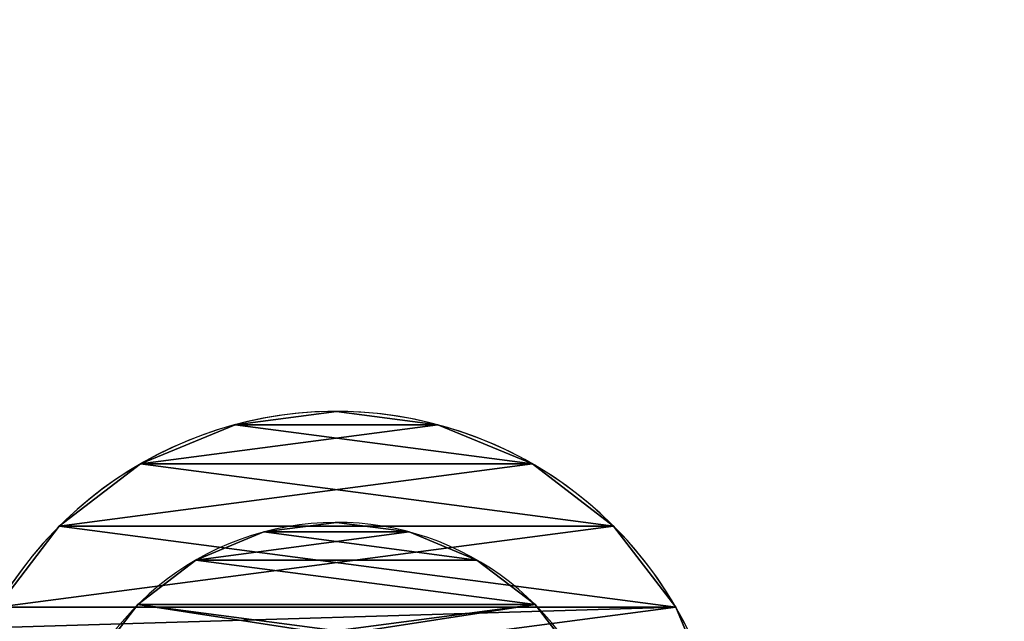
# Model space of a CAD drawing. Units: millimetres. Extents: x -368 to 1344, y -86 to 166.
# Drawn here: x -116 to -60, y 48 to 83 of the extents above; entities that cross this region are included whole.
import ezdxf

# ---------------------------------------------------------------- set-up
doc = ezdxf.new("R2010")
doc.units = ezdxf.units.MM
doc.header["$LTSCALE"] = 25.4
doc.layers.get('0').update_dxf_attribs({"true_color": 0xff5454})

# ---------------------------------------------------------------- blocks, each defined once
blk = doc.blocks.new('Group_2')
at = {"color": 0}
for p, q in [((33.337, 41.472), (33.337, 41.472, 19.05)), ((33.337, 41.472), (33.337, 41.472, 19.05)), ((37.94, 37.94), (37.94, 37.94, 19.05)), ((37.94, 37.94), (37.94, 37.94, 19.05)), ((41.472, 33.337), (41.472, 33.337, 19.05)), ((41.472, 33.337), (41.472, 33.337, 19.05)), ((43.693, 27.977), (43.693, 27.977, 19.05)), ((43.693, 27.977), (43.693, 27.977, 19.05)), ((44.45, 22.225), (44.45, 22.225, 19.05)), ((44.45, 22.225), (44.45, 22.225, 19.05)), ((43.693, 16.473), (43.693, 16.473, 19.05)), ((43.693, 16.473), (43.693, 16.473, 19.05)), ((41.472, 11.112), (41.472, 11.112, 19.05)), ((41.472, 11.112), (41.472, 11.112, 19.05)), ((37.94, 6.51), (37.94, 6.51, 19.05)), ((37.94, 6.51), (37.94, 6.51, 19.05))]:
    blk.add_line(p, q, dxfattribs=at)
at = {"color": 0, "extrusion": (9.14674e-17, 5.20248e-16, -1)}
blk.add_arc((-22.225, 22.225, -19.05), 22.225, 294.3693, 243.2276, dxfattribs=at)
blk.add_arc((-22.225, 22.225, -19.05), 22.225, 294.3693, 243.2276, dxfattribs=at)
blk.add_arc((-22.225, 22.225, -19.05), 22.225, 294.3693, 243.2276, dxfattribs=at)
blk.add_arc((-22.225, 22.225, -19.05), 22.225, 294.3693, 243.2276, dxfattribs=at)
blk.add_arc((-22.225, 22.225, -19.05), 22.225, 294.3693, 243.2276, dxfattribs=at)
blk.add_arc((-22.225, 22.225, -19.05), 22.225, 294.3693, 243.2276, dxfattribs=at)
blk.add_arc((-22.225, 22.225, -19.05), 22.225, 294.3693, 243.2276, dxfattribs=at)
blk.add_arc((-22.225, 22.225, -19.05), 22.225, 294.3693, 243.2276, dxfattribs=at)
blk.add_arc((-22.225, 22.225, -19.05), 22.225, 294.3693, 243.2276, dxfattribs=at)
blk.add_arc((-22.225, 22.225, -19.05), 22.225, 294.3693, 243.2276, dxfattribs=at)
blk.add_arc((-22.225, 22.225, -19.05), 22.225, 294.3693, 243.2276, dxfattribs=at)
blk.add_arc((-22.225, 22.225, -19.05), 22.225, 294.3693, 243.2276, dxfattribs=at)
blk.add_arc((-22.225, 22.225, -19.05), 22.225, 294.3693, 243.2276, dxfattribs=at)
blk.add_arc((-22.225, 22.225, -19.05), 22.225, 294.3693, 243.2276, dxfattribs=at)
blk.add_arc((-22.225, 22.225, -19.05), 22.225, 294.3693, 243.2276, dxfattribs=at)
blk.add_arc((-22.225, 22.225, -19.05), 22.225, 294.3693, 243.2276, dxfattribs=at)
blk.add_arc((-22.225, 22.225, -19.05), 22.225, 294.3693, 243.2276, dxfattribs=at)
blk.add_arc((-22.225, 22.225, -19.05), 22.225, 294.3693, 243.2276, dxfattribs=at)
blk.add_arc((-22.225, 22.225, -19.05), 22.225, 294.3693, 243.2276, dxfattribs=at)
blk.add_arc((-22.225, 22.225, -19.05), 22.225, 294.3693, 243.2276, dxfattribs=at)
blk.add_arc((-22.225, 22.225, -19.05), 22.225, 294.3693, 243.2276, dxfattribs=at)
blk.add_arc((-22.225, 22.225, -19.05), 22.225, 294.3693, 243.2276, dxfattribs=at)
blk.add_arc((-22.225, 22.225, -19.05), 22.225, 294.3693, 243.2276, dxfattribs=at)
blk.add_arc((-22.225, 22.225, -19.05), 22.225, 294.3693, 243.2276, dxfattribs=at)
at = {"color": 0, "extrusion": (0, 0, -1)}
blk.add_arc((-22.225, 22.225), 22.225, 90, 243.2276, dxfattribs=at)
blk.add_arc((-22.225, 22.225), 22.225, 90, 243.2276, dxfattribs=at)
blk.add_arc((-22.225, 22.225), 22.225, 90, 243.2276, dxfattribs=at)
blk.add_arc((-22.225, 22.225), 22.225, 90, 243.2276, dxfattribs=at)
blk.add_arc((-22.225, 22.225), 22.225, 90, 243.2276, dxfattribs=at)
blk.add_arc((-22.225, 22.225), 22.225, 90, 243.2276, dxfattribs=at)
blk.add_arc((-22.225, 22.225), 22.225, 90, 243.2276, dxfattribs=at)
blk.add_arc((-22.225, 22.225), 22.225, 90, 243.2276, dxfattribs=at)
blk.add_arc((-22.225, 22.225), 22.225, 90, 243.2276, dxfattribs=at)
blk.add_arc((-22.225, 22.225), 22.225, 90, 243.2276, dxfattribs=at)
blk.add_arc((-22.225, 22.225), 22.225, 90, 243.2276, dxfattribs=at)
blk.add_arc((-22.225, 22.225), 22.225, 90, 243.2276, dxfattribs=at)
at = {"color": 0}
mesh = blk.add_polyface(dxfattribs=at)
corners = [(0.757, 27.977), (0.757, 16.473), (0, 22.225), (2.978, 33.337), (2.978, 11.112), (6.51, 37.94), (6.51, 6.51), (11.112, 41.472), (11.112, 2.978), (16.473, 43.693), (13.128, 2.143), (16.473, 0.757), (22.225, 44.45), (22.225, 0), (27.977, 43.693), (27.977, 0.757), (33.337, 41.472), (32.178, 2.497), (33.337, 2.978), (37.94, 37.94), (37.94, 6.51), (41.472, 33.337), (41.472, 11.112), (43.693, 27.977), (43.693, 16.473), (44.45, 22.225)]
mesh.append_faces([[corners[k] for k in face] for face in [(0, 1, 2), (24, 23, 25)]], dxfattribs={"vtx0": -1, "color": 0})
mesh.append_faces([[corners[k] for k in face] for face in [(1, 3, 4), (4, 5, 6), (6, 7, 8), (8, 9, 10), (10, 9, 11), (11, 12, 13), (13, 14, 15), (15, 16, 17), (17, 16, 18), (18, 19, 20), (20, 21, 22), (22, 23, 24)]], dxfattribs={"vtx0": -1, "vtx1": -1, "color": 0})
mesh.append_faces([[corners[k] for k in face] for face in [(1, 0, 3), (4, 3, 5), (6, 5, 7), (8, 7, 9), (11, 9, 12), (13, 12, 14), (15, 14, 16), (18, 16, 19), (20, 19, 21), (22, 21, 23)]], dxfattribs={"vtx0": -1, "vtx2": -1, "color": 0})
mesh = blk.add_polyface(dxfattribs=at)
corners = [(0.757, 16.473, 19.05), (0.757, 27.977, 19.05), (0, 22.225, 19.05), (2.978, 11.112, 19.05), (2.978, 33.337, 19.05), (6.51, 6.51, 19.05), (6.51, 37.94, 19.05), (11.112, 41.472, 19.05), (11.112, 2.978, 19.05), (13.128, 2.143, 19.05), (16.473, 43.693, 19.05), (16.473, 0.757, 19.05), (22.225, 0, 19.05), (22.225, 44.45, 19.05), (27.977, 0.757, 19.05), (27.977, 43.693, 19.05), (32.178, 2.497, 19.05), (33.337, 41.472, 19.05), (33.337, 2.978, 19.05), (37.94, 6.51, 19.05), (37.94, 37.94, 19.05), (41.472, 11.112, 19.05), (41.472, 33.337, 19.05), (43.693, 16.473, 19.05), (43.693, 27.977, 19.05), (44.45, 22.225, 19.05)]
mesh.append_faces([[corners[k] for k in face] for face in [(0, 1, 2), (24, 23, 25)]], dxfattribs={"vtx0": -1, "color": 0})
mesh.append_faces([[corners[k] for k in face] for face in [(1, 3, 4), (4, 5, 6), (6, 5, 7), (7, 9, 10), (10, 12, 13), (13, 14, 15), (15, 16, 17), (17, 19, 20), (20, 21, 22), (22, 23, 24)]], dxfattribs={"vtx0": -1, "vtx1": -1, "color": 0})
mesh.append_faces([[corners[k] for k in face] for face in [(1, 0, 3), (4, 3, 5), (7, 5, 8), (7, 8, 9), (10, 9, 11), (10, 11, 12), (13, 12, 14), (15, 14, 16), (17, 16, 18), (17, 18, 19), (20, 19, 21), (22, 21, 23)]], dxfattribs={"vtx0": -1, "vtx2": -1, "color": 0})
mesh = blk.add_polyface(dxfattribs=at)
corners = [(27.977, 43.693, 19.05), (33.337, 41.472), (27.977, 43.693), (33.337, 41.472, 19.05)]
mesh.append_faces([[corners[k] for k in face] for face in [(0, 1, 2), (1, 0, 3)]], dxfattribs={"vtx0": -1, "color": 0})
mesh = blk.add_polyface(dxfattribs=at)
corners = [(33.337, 41.472, 19.05), (37.94, 37.94), (33.337, 41.472), (37.94, 37.94, 19.05)]
mesh.append_faces([[corners[k] for k in face] for face in [(0, 1, 2), (1, 0, 3)]], dxfattribs={"vtx0": -1, "color": 0})
mesh = blk.add_polyface(dxfattribs=at)
corners = [(37.94, 37.94), (41.472, 33.337, 19.05), (41.472, 33.337), (37.94, 37.94, 19.05)]
mesh.append_faces([[corners[k] for k in face] for face in [(0, 1, 2), (1, 0, 3)]], dxfattribs={"vtx0": -1, "color": 0})
mesh = blk.add_polyface(dxfattribs=at)
corners = [(41.472, 33.337), (43.693, 27.977, 19.05), (43.693, 27.977), (41.472, 33.337, 19.05)]
mesh.append_faces([[corners[k] for k in face] for face in [(0, 1, 2), (1, 0, 3)]], dxfattribs={"vtx0": -1, "color": 0})
mesh = blk.add_polyface(dxfattribs=at)
corners = [(43.693, 27.977), (44.45, 22.225, 19.05), (44.45, 22.225), (43.693, 27.977, 19.05)]
mesh.append_faces([[corners[k] for k in face] for face in [(0, 1, 2), (1, 0, 3)]], dxfattribs={"vtx0": -1, "color": 0})
mesh = blk.add_polyface(dxfattribs=at)
corners = [(44.45, 22.225), (43.693, 16.473, 19.05), (43.693, 16.473), (44.45, 22.225, 19.05)]
mesh.append_faces([[corners[k] for k in face] for face in [(0, 1, 2), (1, 0, 3)]], dxfattribs={"vtx0": -1, "color": 0})
mesh = blk.add_polyface(dxfattribs=at)
corners = [(43.693, 16.473), (41.472, 11.112, 19.05), (41.472, 11.112), (43.693, 16.473, 19.05)]
mesh.append_faces([[corners[k] for k in face] for face in [(0, 1, 2), (1, 0, 3)]], dxfattribs={"vtx0": -1, "color": 0})
mesh = blk.add_polyface(dxfattribs=at)
corners = [(41.472, 11.112), (37.94, 6.51, 19.05), (37.94, 6.51), (41.472, 11.112, 19.05)]
mesh.append_faces([[corners[k] for k in face] for face in [(0, 1, 2), (1, 0, 3)]], dxfattribs={"vtx0": -1, "color": 0})
mesh = blk.add_polyface(dxfattribs=at)
corners = [(37.94, 6.51, 19.05), (33.337, 2.978), (37.94, 6.51), (33.337, 2.978, 19.05)]
mesh.append_faces([[corners[k] for k in face] for face in [(0, 1, 2), (1, 0, 3)]], dxfattribs={"vtx0": -1, "color": 0})
blk = doc.blocks.new('4_x4___75__hanger_plate')
at = {"color": 253, "true_color": 0x9d9d9d, "extrusion": (0, 6.93889e-16, -1), "rotation": 180}
blk.add_blockref('Group_2', (17.613, -49.753, -60.325), dxfattribs=at)
blk = doc.blocks.new('18__hinge')
at = {"color": 253, "true_color": 0x9d9d9d}
for p, q in [((33.186, 465.234, 50.8), (33.186, 465.234)), ((33.186, 465.234, 50.8), (33.186, 465.234)), ((30.654, 461.935, 50.8), (30.654, 461.935)), ((30.654, 461.935, 50.8), (30.654, 461.935)), ((29.063, 458.093, 50.8), (29.063, 458.093)), ((29.063, 458.093, 50.8), (29.063, 458.093)), ((28.52, 453.97, 50.8), (28.52, 453.97)), ((28.52, 453.97, 50.8), (28.52, 453.97)), ((29.063, 449.847, 50.8), (29.063, 449.847)), ((29.063, 449.847, 50.8), (29.063, 449.847)), ((30.654, 446.005, 50.8), (30.654, 446.005)), ((30.654, 446.005, 50.8), (30.654, 446.005)), ((33.186, 442.706, 50.8), (33.186, 442.706)), ((33.186, 442.706, 50.8), (33.186, 442.706))]:
    blk.add_line(p, q, dxfattribs=at)
at = {"color": 253, "true_color": 0x9d9d9d, "extrusion": (0, 0, -1)}
for centre in [(-44.45, 453.97, -50.8), (-44.45, 453.97, -50.8), (-44.45, 453.97), (-44.45, 453.97, -50.8), (-44.45, 453.97), (-44.45, 453.97, -50.8), (-44.45, 453.97), (-44.45, 453.97, -50.8), (-44.45, 453.97), (-44.45, 453.97, -50.8), (-44.45, 453.97), (-44.45, 453.97, -50.8), (-44.45, 453.97), (-44.45, 453.97, -50.8), (-44.45, 453.97), (-44.45, 453.97, -50.8), (-44.45, 453.97), (-44.45, 453.97, -50.8), (-44.45, 453.97), (-44.45, 453.97, -50.8), (-44.45, 453.97), (-44.45, 453.97, -50.8), (-44.45, 453.97), (-44.45, 453.97)]:
    blk.add_arc(centre, 15.93, 295.196, 90, dxfattribs=at)
at = {"color": 253, "true_color": 0x9d9d9d}
mesh = blk.add_polyface(dxfattribs=at)
corners = [(6.35, 274.94, 50.8), (0, 392.883, 50.8), (0, 274.94, 50.8), (0.108, 394.524, 50.8), (0.428, 396.137, 50.8), (0.957, 397.695, 50.8), (1.684, 399.17, 50.8), (2.598, 400.537, 50.8), (3.683, 401.774, 50.8), (4.919, 402.858, 50.8), (6.286, 403.772, 50.8), (6.35, 392.883, 50.8), (6.404, 393.704, 50.8), (7.762, 404.499, 50.8), (6.564, 394.51, 50.8), (6.829, 395.289, 50.8), (7.192, 396.026, 50.8), (7.649, 396.71, 50.8), (8.191, 397.328, 50.8), (9.319, 405.028, 50.8), (8.81, 397.871, 50.8), (9.493, 398.327, 50.8), (10.932, 405.349, 50.8), (10.231, 398.691, 50.8), (11.009, 398.955, 50.8), (12.573, 405.456, 50.8), (11.816, 399.116, 50.8), (12.637, 399.17, 50.8), (34.45, 405.456, 50.8), (34.45, 399.17, 50.8), (35.697, 399.251, 50.8), (34.877, 405.484, 50.8), (35.296, 405.568, 50.8), (35.701, 405.705, 50.8), (36.923, 399.495, 50.8), (36.085, 405.894, 50.8), (36.44, 406.132, 50.8), (36.762, 406.414, 50.8), (37.044, 406.735, 50.8), (38.107, 399.897, 50.8), (37.281, 407.091, 50.8), (37.47, 407.474, 50.8), (37.608, 407.879, 50.8), (37.691, 408.298, 50.8), (37.719, 408.725, 50.8), (37.719, 439.664, 50.8), (29.063, 449.847, 50.8), (29.063, 458.093, 50.8), (28.52, 453.97, 50.8), (30.654, 446.005, 50.8), (30.654, 461.935, 50.8), (33.186, 442.706, 50.8), (33.186, 465.234, 50.8), (36.485, 440.175, 50.8), (34.925, 453.97, 50.8), (35.25, 451.505, 50.8), (36.201, 449.208, 50.8), (37.715, 447.235, 50.8), (39.688, 445.721, 50.8), (39.228, 400.45, 50.8), (40.267, 401.144, 50.8), (40.333, 445.31, 50.8), (41.207, 401.968, 50.8), (40.939, 444.842, 50.8), (41.501, 444.323, 50.8), (42.031, 402.908, 50.8), (42.016, 443.757, 50.8), (42.478, 443.147, 50.8), (42.725, 403.947, 50.8), (42.884, 442.498, 50.8), (43.278, 405.068, 50.8), (43.232, 441.816, 50.8), (43.517, 441.106, 50.8), (43.68, 406.252, 50.8), (43.739, 440.373, 50.8), (43.924, 407.478, 50.8), (43.895, 439.624, 50.8), (43.984, 438.864, 50.8), (44.006, 408.725, 50.8), (44.006, 438.099, 50.8), (36.485, 467.766, 50.8), (35.25, 456.435, 50.8), (36.201, 458.733, 50.8), (37.715, 460.705, 50.8), (40.327, 469.357, 50.8), (39.688, 462.219, 50.8), (41.985, 463.171, 50.8), (44.45, 469.9, 50.8), (44.45, 463.495, 50.8)]
mesh.append_faces([[corners[k] for k in face] for face in [(0, 1, 2), (46, 47, 48), (77, 78, 79), (87, 86, 88)]], dxfattribs={"vtx0": -1, "color": 253})
mesh.append_faces([[corners[k] for k in face] for face in [(1, 0, 3), (3, 0, 4), (4, 0, 5), (5, 0, 6), (6, 0, 7), (7, 0, 8), (8, 0, 9), (9, 0, 10), (10, 12, 13), (13, 18, 19), (19, 21, 22), (22, 24, 25), (25, 27, 28), (28, 30, 31), (31, 30, 32), (32, 30, 33), (33, 34, 35), (35, 34, 36), (36, 34, 37), (37, 34, 38), (38, 39, 40), (40, 39, 41), (41, 39, 42), (42, 39, 43), (43, 39, 44), (44, 39, 45), (47, 49, 50), (50, 51, 52), (54, 53, 55), (55, 53, 56), (56, 53, 57), (57, 45, 58), (58, 60, 61), (61, 62, 63), (63, 62, 64), (64, 65, 66), (66, 65, 67), (67, 68, 69), (69, 70, 71), (71, 70, 72), (72, 73, 74), (74, 75, 76), (76, 75, 77), (80, 83, 84), (84, 86, 87)]], dxfattribs={"vtx0": -1, "vtx1": -1, "color": 253})
mesh.append_faces([[corners[k] for k in face] for face in [(52, 53, 54), (58, 45, 39)]], dxfattribs={"vtx0": -1, "vtx1": -1, "vtx2": -1, "color": 253})
mesh.append_faces([[corners[k] for k in face] for face in [(10, 0, 11), (10, 11, 12), (13, 12, 14), (13, 14, 15), (13, 15, 16), (13, 16, 17), (13, 17, 18), (19, 18, 20), (19, 20, 21), (22, 21, 23), (22, 23, 24), (25, 24, 26), (25, 26, 27), (28, 27, 29), (28, 29, 30), (33, 30, 34), (38, 34, 39), (47, 46, 49), (50, 49, 51), (52, 51, 53), (57, 53, 45), (58, 39, 59), (58, 59, 60), (61, 60, 62), (64, 62, 65), (67, 65, 68), (69, 68, 70), (72, 70, 73), (74, 73, 75), (77, 75, 78), (54, 80, 52), (80, 54, 81), (80, 81, 82), (80, 82, 83), (84, 83, 85), (84, 85, 86)]], dxfattribs={"vtx0": -1, "vtx2": -1, "color": 253})
mesh = blk.add_polyface(dxfattribs=at)
corners = [(29.063, 458.093), (29.063, 449.847), (28.52, 453.97), (30.654, 461.935), (30.654, 446.005), (33.186, 442.706), (33.186, 465.234), (36.485, 467.766), (34.925, 453.97), (35.25, 456.435), (36.201, 458.733), (37.715, 460.705), (40.327, 469.357), (39.688, 462.219), (41.985, 463.171), (44.45, 469.9), (44.45, 463.495), (36.485, 440.175), (35.25, 451.505), (36.201, 449.208), (37.715, 447.235), (37.719, 439.664), (39.688, 445.721), (37.719, 408.725), (38.107, 399.897), (39.228, 400.45), (40.267, 401.144), (40.333, 445.31), (41.207, 401.968), (40.939, 444.842), (41.501, 444.323), (42.031, 402.908), (42.016, 443.757), (42.478, 443.147), (42.725, 403.947), (42.884, 442.498), (43.278, 405.068), (43.232, 441.816), (43.517, 441.106), (43.68, 406.252), (43.739, 440.373), (43.924, 407.478), (43.895, 439.624), (43.984, 438.864), (44.006, 408.725), (44.006, 438.099), (0, 392.883), (6.35, 274.94), (0, 274.94), (0.108, 394.524), (0.428, 396.137), (0.957, 397.695), (1.684, 399.17), (2.598, 400.537), (3.683, 401.774), (4.919, 402.858), (6.286, 403.772), (6.35, 392.883), (6.404, 393.704), (7.762, 404.499), (6.564, 394.51), (6.829, 395.289), (7.192, 396.026), (7.649, 396.71), (8.191, 397.328), (9.319, 405.028), (8.81, 397.871), (9.493, 398.327), (10.932, 405.349), (10.231, 398.691), (11.009, 398.955), (12.573, 405.456), (11.816, 399.116), (12.637, 399.17), (34.45, 405.456), (34.45, 399.17), (34.877, 405.484), (35.697, 399.251), (35.296, 405.568), (35.701, 405.705), (36.923, 399.495), (36.085, 405.894), (36.44, 406.132), (36.762, 406.414), (37.044, 406.735), (37.281, 407.091), (37.47, 407.474), (37.608, 407.879), (37.691, 408.298)]
mesh.append_faces([[corners[k] for k in face] for face in [(0, 1, 2), (14, 15, 16), (44, 43, 45), (46, 47, 48)]], dxfattribs={"vtx0": -1, "color": 253})
mesh.append_faces([[corners[k] for k in face] for face in [(1, 3, 4), (4, 3, 5), (8, 7, 9), (9, 7, 10), (10, 7, 11), (11, 12, 13), (13, 12, 14), (17, 20, 21), (21, 22, 23), (24, 22, 25), (25, 22, 26), (26, 27, 28), (28, 30, 31), (31, 33, 34), (34, 35, 36), (36, 38, 39), (39, 40, 41), (41, 43, 44), (47, 56, 57), (57, 56, 58), (58, 59, 60), (60, 59, 61), (61, 59, 62), (62, 59, 63), (63, 59, 64), (64, 65, 66), (66, 65, 67), (67, 68, 69), (69, 68, 70), (70, 71, 72), (72, 71, 73), (73, 74, 75), (75, 76, 77), (77, 79, 80), (80, 84, 24)]], dxfattribs={"vtx0": -1, "vtx1": -1, "color": 253})
mesh.append_faces([[corners[k] for k in face] for face in [(5, 7, 8), (23, 22, 24)]], dxfattribs={"vtx0": -1, "vtx1": -1, "vtx2": -1, "color": 253})
mesh.append_faces([[corners[k] for k in face] for face in [(1, 0, 3), (5, 3, 6), (5, 6, 7), (11, 7, 12), (14, 12, 15), (8, 17, 5), (17, 8, 18), (17, 18, 19), (17, 19, 20), (21, 20, 22), (26, 22, 27), (28, 27, 29), (28, 29, 30), (31, 30, 32), (31, 32, 33), (34, 33, 35), (36, 35, 37), (36, 37, 38), (39, 38, 40), (41, 40, 42), (41, 42, 43), (47, 46, 49), (47, 49, 50), (47, 50, 51), (47, 51, 52), (47, 52, 53), (47, 53, 54), (47, 54, 55), (47, 55, 56), (58, 56, 59), (64, 59, 65), (67, 65, 68), (70, 68, 71), (73, 71, 74), (75, 74, 76), (77, 76, 78), (77, 78, 79), (80, 79, 81), (80, 81, 82), (80, 82, 83), (80, 83, 84), (24, 84, 85), (24, 85, 86), (24, 86, 87), (24, 87, 88), (24, 88, 23)]], dxfattribs={"vtx0": -1, "vtx2": -1, "color": 253})
mesh = blk.add_polyface(dxfattribs=at)
corners = [(33.186, 465.234, 50.8), (36.485, 467.766), (33.186, 465.234), (36.485, 467.766, 50.8)]
mesh.append_faces([[corners[k] for k in face] for face in [(0, 1, 2), (1, 0, 3)]], dxfattribs={"vtx0": -1, "color": 253})
mesh = blk.add_polyface(dxfattribs=at)
corners = [(33.186, 465.234, 50.8), (30.654, 461.935), (30.654, 461.935, 50.8), (33.186, 465.234)]
mesh.append_faces([[corners[k] for k in face] for face in [(0, 1, 2), (1, 0, 3)]], dxfattribs={"vtx0": -1, "color": 253})
mesh = blk.add_polyface(dxfattribs=at)
corners = [(30.654, 461.935, 50.8), (29.063, 458.093), (29.063, 458.093, 50.8), (30.654, 461.935)]
mesh.append_faces([[corners[k] for k in face] for face in [(0, 1, 2), (1, 0, 3)]], dxfattribs={"vtx0": -1, "color": 253})
mesh = blk.add_polyface(dxfattribs=at)
corners = [(29.063, 458.093, 50.8), (28.52, 453.97), (28.52, 453.97, 50.8), (29.063, 458.093)]
mesh.append_faces([[corners[k] for k in face] for face in [(0, 1, 2), (1, 0, 3)]], dxfattribs={"vtx0": -1, "color": 253})
mesh = blk.add_polyface(dxfattribs=at)
corners = [(28.52, 453.97, 50.8), (29.063, 449.847), (29.063, 449.847, 50.8), (28.52, 453.97)]
mesh.append_faces([[corners[k] for k in face] for face in [(0, 1, 2), (1, 0, 3)]], dxfattribs={"vtx0": -1, "color": 253})
mesh = blk.add_polyface(dxfattribs=at)
corners = [(29.063, 449.847, 50.8), (30.654, 446.005), (30.654, 446.005, 50.8), (29.063, 449.847)]
mesh.append_faces([[corners[k] for k in face] for face in [(0, 1, 2), (1, 0, 3)]], dxfattribs={"vtx0": -1, "color": 253})
mesh = blk.add_polyface(dxfattribs=at)
corners = [(30.654, 446.005, 50.8), (33.186, 442.706), (33.186, 442.706, 50.8), (30.654, 446.005)]
mesh.append_faces([[corners[k] for k in face] for face in [(0, 1, 2), (1, 0, 3)]], dxfattribs={"vtx0": -1, "color": 253})
mesh = blk.add_polyface(dxfattribs=at)
corners = [(36.485, 440.175, 50.8), (33.186, 442.706), (36.485, 440.175), (33.186, 442.706, 50.8)]
mesh.append_faces([[corners[k] for k in face] for face in [(0, 1, 2), (1, 0, 3)]], dxfattribs={"vtx0": -1, "color": 253})
blk = doc.blocks.new('Heavy_Duty_Wood_Fence_Strap_19_')
at = {"color": 18, "true_color": 0x000000, "extrusion": (0, 0, -1), "zscale": -1, "rotation": 270}
blk.add_blockref('18__hinge', (-453.97, 44.45), dxfattribs=at)
blk = doc.blocks.new('Hoover_Hinges_Heavy_Duty_Double')
at = {"color": 0}
blk.add_blockref('4_x4___75__hanger_plate', (45.76, 525.949), dxfattribs=at)
at = {"color": 250, "true_color": 0x232323, "rotation": 270.0000000000004}
blk.add_blockref('Heavy_Duty_Wood_Fence_Strap_19_', (50.372, 453.97, 60.325), dxfattribs=at)
blk = doc.blocks.new('Hoover_Heavy_Duty_Double_Strap_')
at = {"color": 0}
blk.add_blockref('Hoover_Hinges_Heavy_Duty_Double', (152.427, -263.805, -60.325), dxfattribs=at)

msp = doc.modelspace()

# ---------------------------------------------------------------- block references
at = {"color": 0, "rotation": 89.99999999999959}
for p in [(92.144, -164.698, 930.392), (92.144, -164.698, 183.363)]:
    msp.add_blockref('Hoover_Heavy_Duty_Double_Strap_', p, dxfattribs=at)

doc.saveas('drawing.dxf')
